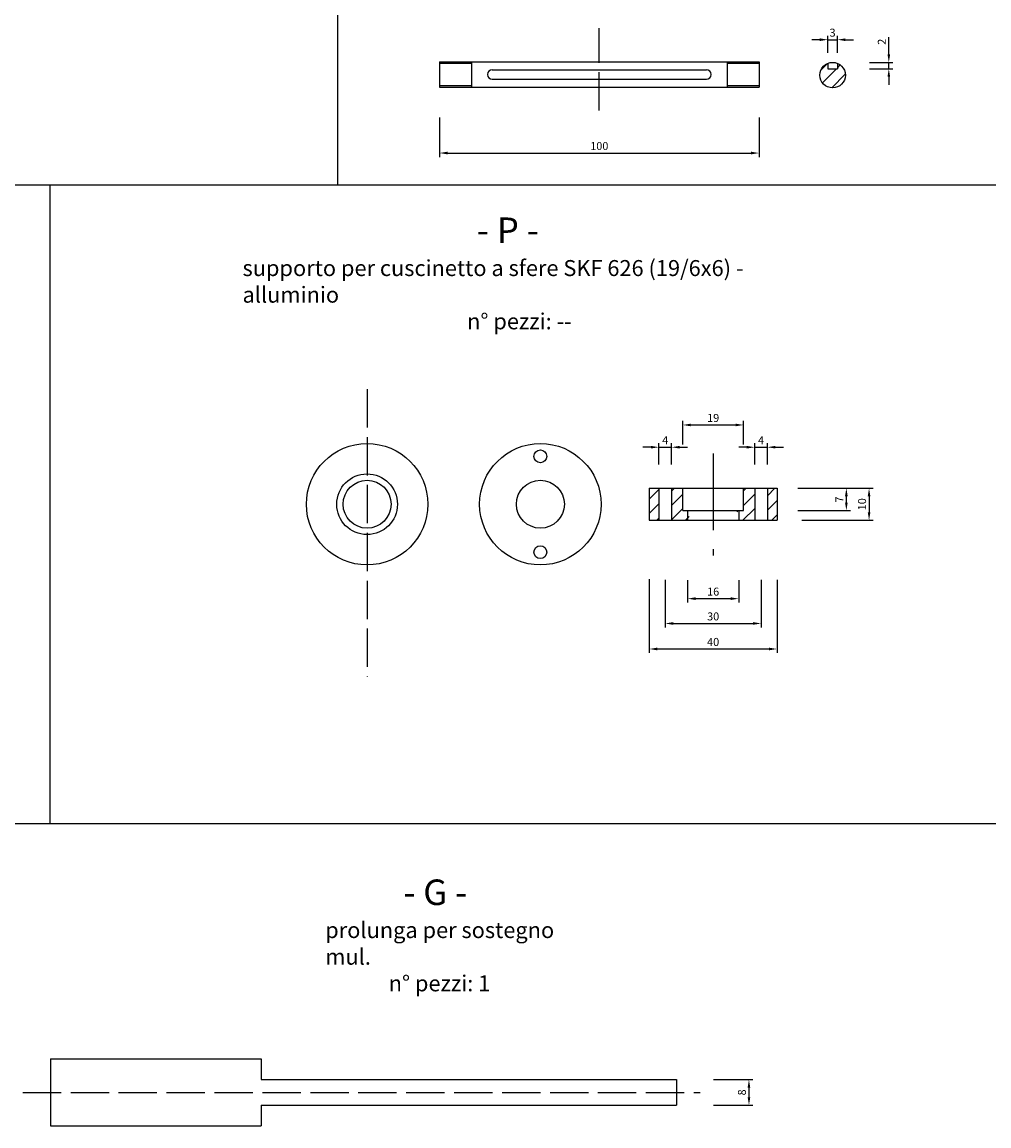
# Model space of a CAD drawing. Units: millimetres. Extents: x -3759 to -976, y -315 to 2803.
# Drawn here: x -3167 to -2865, y 2069 to 2414 of the extents above; entities that cross this region are included whole.
import ezdxf

# ---------------------------------------------------------------- set-up
doc = ezdxf.new("R2010")
doc.units = ezdxf.units.MM
doc.linetypes.add('ACAD_ISO02W100', pattern=[15, 12, -3])
doc.layers.add('partic. mecc.', color=7, linetype='Continuous')
doc.layers.add('quote', color=1, linetype='Continuous')
doc.dimstyles.new('ISO-25', dxfattribs={"dimtxt": 2.5, "dimasz": 2.5, "dimexe": 1.25, "dimexo": 0.625, "dimtad": 1, "dimtxsty": 'Standard', "dimcen": 2.5, "dimadec": 0, "dimazin": 0, "dimtfac": 1, "dimtmove": 0, "dimatfit": 3, "dimfxl": 0, "dimarcsym": 0})

# ---------------------------------------------------------------- blocks, each defined once
blk = doc.blocks.new('*D19')
at = {"layer": 'Defpoints', "color": 0, "ltscale": 2}
for p in [(-2971.03, 2240.46), (-2931.03, 2240.29), (-2931.03, 2217.98)]:
    blk.add_point(p, dxfattribs=at)
at = {"layer": 'quote', "color": 0, "lineweight": -2, "ltscale": 2}
for p, q in [((-2971.03, 2239.83), (-2971.03, 2216.73)), ((-2931.03, 2239.66), (-2931.03, 2216.73)), ((-2968.53, 2217.98), (-2933.53, 2217.98))]:
    blk.add_line(p, q, dxfattribs=at)
at = {"layer": 'quote', "color": 0, "ltscale": 2}
for points in [[(-2968.53, 2218.4), (-2968.53, 2217.57), (-2971.03, 2217.98)], [(-2933.53, 2218.4), (-2933.53, 2217.57), (-2931.03, 2217.98)]]:
    blk.add_solid(points, dxfattribs=at)
at = {"layer": 'quote', "color": 0, "ltscale": 2, "insert": (-2951.03, 2219.86), "char_height": 2.5, "attachment_point": 5}
blk.add_mtext('40', dxfattribs=at)
blk = doc.blocks.new('*D18')
at = {"layer": 'Defpoints', "color": 0, "ltscale": 2}
for p in [(-2966.03, 2240.29), (-2936.03, 2240.29), (-2936.03, 2225.97)]:
    blk.add_point(p, dxfattribs=at)
at = {"layer": 'quote', "color": 0, "lineweight": -2, "ltscale": 2}
for p, q in [((-2966.03, 2239.66), (-2966.03, 2224.72)), ((-2936.03, 2239.66), (-2936.03, 2224.72)), ((-2963.53, 2225.97), (-2938.53, 2225.97))]:
    blk.add_line(p, q, dxfattribs=at)
at = {"layer": 'quote', "color": 0, "ltscale": 2}
for points in [[(-2963.53, 2226.39), (-2963.53, 2225.56), (-2966.03, 2225.97)], [(-2938.53, 2226.39), (-2938.53, 2225.56), (-2936.03, 2225.97)]]:
    blk.add_solid(points, dxfattribs=at)
at = {"layer": 'quote', "color": 0, "ltscale": 2, "insert": (-2951.03, 2227.85), "char_height": 2.5, "attachment_point": 5}
blk.add_mtext('30', dxfattribs=at)
blk = doc.blocks.new('*D20')
at = {"layer": 'Defpoints', "color": 0, "ltscale": 2}
for p in [(-2941.53, 2288.12), (-2960.53, 2281.42), (-2941.53, 2281.42)]:
    blk.add_point(p, dxfattribs=at)
at = {"layer": 'quote', "color": 0, "lineweight": -2, "ltscale": 2}
for p, q in [((-2960.53, 2282.05), (-2960.53, 2289.37)), ((-2958.03, 2288.12), (-2944.03, 2288.12)), ((-2941.53, 2282.05), (-2941.53, 2289.37))]:
    blk.add_line(p, q, dxfattribs=at)
at = {"layer": 'quote', "color": 0, "ltscale": 2}
for points in [[(-2958.03, 2288.54), (-2958.03, 2287.7), (-2960.53, 2288.12)], [(-2944.03, 2288.54), (-2944.03, 2287.7), (-2941.53, 2288.12)]]:
    blk.add_solid(points, dxfattribs=at)
at = {"layer": 'quote', "color": 0, "ltscale": 2, "insert": (-2951.03, 2289.99), "char_height": 2.5, "attachment_point": 5}
blk.add_mtext('19', dxfattribs=at)
blk = doc.blocks.new('*D21')
at = {"layer": 'Defpoints', "color": 0, "ltscale": 2}
for p in [(-2925.21, 2268.3), (-2909.34, 2268.3), (-2925.21, 2261.3)]:
    blk.add_point(p, dxfattribs=at)
at = {"layer": 'partic. mecc.', "color": 0, "lineweight": -2, "ltscale": 2}
for p, q in [((-2924.58, 2268.3), (-2908.09, 2268.3)), ((-2909.34, 2263.8), (-2909.34, 2265.8)), ((-2924.58, 2261.3), (-2908.09, 2261.3))]:
    blk.add_line(p, q, dxfattribs=at)
at = {"layer": 'partic. mecc.', "color": 0, "ltscale": 2}
for points in [[(-2909.76, 2265.8), (-2908.93, 2265.8), (-2909.34, 2268.3)], [(-2909.76, 2263.8), (-2908.93, 2263.8), (-2909.34, 2261.3)]]:
    blk.add_solid(points, dxfattribs=at)
at = {"layer": 'partic. mecc.', "color": 0, "ltscale": 2, "insert": (-2911.22, 2264.8), "char_height": 2.5, "attachment_point": 5, "rotation": 90}
blk.add_mtext('7', dxfattribs=at)
blk = doc.blocks.new('*D22')
at = {"layer": 'Defpoints', "color": 0, "ltscale": 2}
for p in [(-2923.92, 2268.3), (-2923.92, 2258.3), (-2902.24, 2258.3)]:
    blk.add_point(p, dxfattribs=at)
at = {"layer": 'partic. mecc.', "color": 0, "lineweight": -2, "ltscale": 2}
for p, q in [((-2923.3, 2268.3), (-2900.99, 2268.3)), ((-2902.24, 2265.8), (-2902.24, 2260.8)), ((-2923.3, 2258.3), (-2900.99, 2258.3))]:
    blk.add_line(p, q, dxfattribs=at)
at = {"layer": 'partic. mecc.', "color": 0, "ltscale": 2}
for points in [[(-2902.65, 2265.8), (-2901.82, 2265.8), (-2902.24, 2268.3)], [(-2902.65, 2260.8), (-2901.82, 2260.8), (-2902.24, 2258.3)]]:
    blk.add_solid(points, dxfattribs=at)
at = {"layer": 'partic. mecc.', "color": 0, "ltscale": 2, "insert": (-2904.11, 2263.3), "char_height": 2.5, "attachment_point": 5, "rotation": 90}
blk.add_mtext('10', dxfattribs=at)
blk = doc.blocks.new('*D32')
at = {"layer": 'Defpoints', "color": 0, "ltscale": 2}
for p in [(-3036.66, 2385.01), (-2936.66, 2385.01), (-2936.66, 2373.25)]:
    blk.add_point(p, dxfattribs=at)
at = {"layer": 'quote', "color": 0, "lineweight": -2, "ltscale": 2}
for p, q in [((-3036.66, 2384.39), (-3036.66, 2372)), ((-2936.66, 2384.39), (-2936.66, 2372)), ((-3034.16, 2373.25), (-2939.16, 2373.25))]:
    blk.add_line(p, q, dxfattribs=at)
at = {"layer": 'quote', "color": 0, "ltscale": 2}
for points in [[(-3034.16, 2373.67), (-3034.16, 2372.84), (-3036.66, 2373.25)], [(-2939.16, 2373.67), (-2939.16, 2372.84), (-2936.66, 2373.25)]]:
    blk.add_solid(points, dxfattribs=at)
at = {"layer": 'quote', "color": 0, "ltscale": 2, "insert": (-2986.66, 2375.13), "char_height": 2.5, "attachment_point": 5}
blk.add_mtext('100', dxfattribs=at)
blk = doc.blocks.new('*D34')
at = {"layer": 'Defpoints', "color": 0, "ltscale": 2}
for p in [(-2959.03, 2240.19), (-2943.03, 2240.19), (-2943.03, 2233.74)]:
    blk.add_point(p, dxfattribs=at)
at = {"layer": 'quote', "color": 0, "lineweight": -2, "ltscale": 2}
for p, q in [((-2959.03, 2239.57), (-2959.03, 2232.49)), ((-2943.03, 2239.57), (-2943.03, 2232.49)), ((-2956.53, 2233.74), (-2945.53, 2233.74))]:
    blk.add_line(p, q, dxfattribs=at)
at = {"layer": 'quote', "color": 0, "ltscale": 2}
for points in [[(-2956.53, 2234.16), (-2956.53, 2233.33), (-2959.03, 2233.74)], [(-2945.53, 2234.16), (-2945.53, 2233.33), (-2943.03, 2233.74)]]:
    blk.add_solid(points, dxfattribs=at)
at = {"layer": 'quote', "color": 0, "ltscale": 2, "insert": (-2951.03, 2235.62), "char_height": 2.5, "attachment_point": 5}
blk.add_mtext('16', dxfattribs=at)
blk = doc.blocks.new('*D48')
at = {"layer": 'Defpoints', "color": 0, "ltscale": 2}
for p in [(-2902.68, 2401.64), (-2902.68, 2399.64), (-2896.06, 2401.64)]:
    blk.add_point(p, dxfattribs=at)
at = {"layer": 'quote', "color": 0, "lineweight": -2, "ltscale": 2}
for p, q in [((-2896.06, 2404.14), (-2896.06, 2409.56)), ((-2902.05, 2401.64), (-2894.81, 2401.64)), ((-2902.05, 2399.64), (-2894.81, 2399.64)), ((-2896.06, 2399.64), (-2896.06, 2401.64)), ((-2896.06, 2397.14), (-2896.06, 2394.64))]:
    blk.add_line(p, q, dxfattribs=at)
at = {"layer": 'quote', "color": 0, "ltscale": 2}
for points in [[(-2896.47, 2404.14), (-2895.64, 2404.14), (-2896.06, 2401.64)], [(-2896.47, 2397.14), (-2895.64, 2397.14), (-2896.06, 2399.64)]]:
    blk.add_solid(points, dxfattribs=at)
at = {"layer": 'quote', "color": 0, "ltscale": 2, "insert": (-2897.93, 2408.1), "char_height": 2.5, "attachment_point": 5, "rotation": 90}
blk.add_mtext('2', dxfattribs=at)
blk = doc.blocks.new('*D49')
at = {"layer": 'Defpoints', "color": 0, "ltscale": 2}
for p in [(-2912.16, 2408.74), (-2915.16, 2403.99), (-2912.16, 2403.99)]:
    blk.add_point(p, dxfattribs=at)
at = {"layer": 'quote', "color": 0, "lineweight": -2, "ltscale": 2}
for p, q in [((-2915.16, 2404.61), (-2915.16, 2409.99)), ((-2912.16, 2404.61), (-2912.16, 2409.99)), ((-2917.66, 2408.74), (-2920.16, 2408.74)), ((-2915.16, 2408.74), (-2912.16, 2408.74)), ((-2909.66, 2408.74), (-2907.16, 2408.74))]:
    blk.add_line(p, q, dxfattribs=at)
at = {"layer": 'quote', "color": 0, "ltscale": 2}
for points in [[(-2917.66, 2409.15), (-2917.66, 2408.32), (-2915.16, 2408.74)], [(-2909.66, 2409.15), (-2909.66, 2408.32), (-2912.16, 2408.74)]]:
    blk.add_solid(points, dxfattribs=at)
at = {"layer": 'quote', "color": 0, "ltscale": 2, "insert": (-2913.66, 2410.61), "char_height": 2.5, "attachment_point": 5}
blk.add_mtext('3', dxfattribs=at)
blk = doc.blocks.new('*D86')
at = {"layer": 'Defpoints', "color": 0, "ltscale": 2}
for p in [(-2964.03, 2281.15), (-2968.03, 2275.11), (-2964.03, 2275.11)]:
    blk.add_point(p, dxfattribs=at)
at = {"layer": 'quote', "color": 0, "lineweight": -2, "ltscale": 2}
for p, q in [((-2970.53, 2281.15), (-2973.03, 2281.15)), ((-2968.03, 2275.74), (-2968.03, 2282.4)), ((-2968.03, 2281.15), (-2964.03, 2281.15)), ((-2964.03, 2275.74), (-2964.03, 2282.4)), ((-2961.53, 2281.15), (-2959.03, 2281.15))]:
    blk.add_line(p, q, dxfattribs=at)
at = {"layer": 'quote', "color": 0, "ltscale": 2}
for points in [[(-2970.53, 2281.57), (-2970.53, 2280.74), (-2968.03, 2281.15)], [(-2961.53, 2281.57), (-2961.53, 2280.74), (-2964.03, 2281.15)]]:
    blk.add_solid(points, dxfattribs=at)
at = {"layer": 'quote', "color": 0, "ltscale": 2, "insert": (-2966.03, 2283.03), "char_height": 2.5, "attachment_point": 5}
blk.add_mtext('4', dxfattribs=at)
blk = doc.blocks.new('*D87')
at = {"layer": 'Defpoints', "color": 0, "ltscale": 2}
for p in [(-2934.03, 2281.15), (-2938.03, 2275.11), (-2934.03, 2275.11)]:
    blk.add_point(p, dxfattribs=at)
at = {"layer": 'quote', "color": 0, "lineweight": -2, "ltscale": 2}
for p, q in [((-2940.53, 2281.15), (-2943.03, 2281.15)), ((-2938.03, 2275.74), (-2938.03, 2282.4)), ((-2938.03, 2281.15), (-2934.03, 2281.15)), ((-2934.03, 2275.74), (-2934.03, 2282.4)), ((-2931.53, 2281.15), (-2929.03, 2281.15))]:
    blk.add_line(p, q, dxfattribs=at)
at = {"layer": 'quote', "color": 0, "ltscale": 2}
for points in [[(-2940.53, 2281.57), (-2940.53, 2280.74), (-2938.03, 2281.15)], [(-2931.53, 2281.57), (-2931.53, 2280.74), (-2934.03, 2281.15)]]:
    blk.add_solid(points, dxfattribs=at)
at = {"layer": 'quote', "color": 0, "ltscale": 2, "insert": (-2936.03, 2283.03), "char_height": 2.5, "attachment_point": 5}
blk.add_mtext('4', dxfattribs=at)
blk = doc.blocks.new('*D110')
at = {"layer": 'Defpoints', "color": 0, "ltscale": 2}
for p in [(-2951.6, 2083.16), (-2951.6, 2075.16), (-2939.83, 2075.16)]:
    blk.add_point(p, dxfattribs=at)
at = {"layer": 'quote', "color": 0, "lineweight": -2, "ltscale": 2}
for p, q in [((-2950.97, 2083.16), (-2938.58, 2083.16)), ((-2939.83, 2080.66), (-2939.83, 2077.66)), ((-2950.97, 2075.16), (-2938.58, 2075.16))]:
    blk.add_line(p, q, dxfattribs=at)
at = {"layer": 'quote', "color": 0, "ltscale": 2}
for points in [[(-2940.24, 2080.66), (-2939.41, 2080.66), (-2939.83, 2083.16)], [(-2940.24, 2077.66), (-2939.41, 2077.66), (-2939.83, 2075.16)]]:
    blk.add_solid(points, dxfattribs=at)
at = {"layer": 'quote', "color": 0, "ltscale": 2, "insert": (-2941.7, 2079.16), "char_height": 2.5, "attachment_point": 5, "rotation": 90}
blk.add_mtext('8', dxfattribs=at)

msp = doc.modelspace()

# ---------------------------------------------------------------- hatches: boundary and pattern name
at = {"layer": 'partic. mecc.', "ltscale": 2}
h = msp.add_hatch(dxfattribs=at)
h.set_pattern_fill('LINE', color=256, angle=45, style=0)
h.set_pattern_definition([(45, (-2460.351, 1634.8913), (-2.245064, 2.245064), [])])
h.paths.add_polyline_path([(-2912.156, 2401.348), (-2912.156, 2399.64), (-2915.156, 2399.64), (-2915.156, 2401.348, 5.1387328)])
h = msp.add_hatch(dxfattribs=at)
h.set_pattern_fill('LINE', color=256, angle=45, style=0)
h.set_pattern_definition([(45, (-2527.7436, 1644.011), (-2.245064, 2.245064), [])])
h.paths.add_polyline_path([(-2968.028, 2268.296), (-2971.028, 2268.296), (-2971.028, 2258.296), (-2968.028, 2258.296)])
h.paths.add_polyline_path([(-2960.528, 2268.296), (-2964.028, 2268.296), (-2964.028, 2258.296), (-2958.528, 2258.296), (-2958.528, 2261.296), (-2960.528, 2261.296)])
h.paths.add_polyline_path([(-2938.028, 2268.296), (-2941.528, 2268.296), (-2941.528, 2261.296), (-2943.528, 2261.296), (-2943.528, 2258.296), (-2938.028, 2258.296)])
h.paths.add_polyline_path([(-2931.028, 2268.296), (-2934.028, 2268.296), (-2934.028, 2258.296), (-2931.028, 2258.296)])

# ---------------------------------------------------------------- linework, layer by layer
for p, q in [((-3068.642, 2563.296), (-3068.642, 2363.296)), ((-3036.661, 2401.85), (-2936.661, 2401.85)), ((-3036.661, 2401.85), (-3036.661, 2393.85)), ((-3036.661, 2401.35), (-3026.661, 2401.35)), ((-3026.661, 2401.85), (-3026.661, 2393.85)), ((-3020.161, 2399.35), (-2953.161, 2399.35)), ((-2946.661, 2401.85), (-2946.661, 2393.85)), ((-2946.661, 2401.35), (-2936.661, 2401.35)), ((-2936.661, 2401.85), (-2936.661, 2393.85)), ((-2915.156, 2401.348), (-2915.156, 2399.64)), ((-2915.156, 2399.64), (-2912.156, 2399.64)), ((-2912.156, 2401.348), (-2912.156, 2399.64)), ((-3020.161, 2396.35), (-2953.161, 2396.35)), ((-3036.661, 2394.35), (-3026.661, 2394.35)), ((-3036.661, 2393.85), (-2936.661, 2393.85)), ((-2946.661, 2394.35), (-2936.661, 2394.35)), ((-3758.642, 2363.296), (-2558.642, 2363.296)), ((-3158.642, 2363.296), (-3158.642, 2163.296)), ((-2971.028, 2268.296), (-2931.028, 2268.296)), ((-2971.028, 2268.296), (-2971.028, 2258.296)), ((-2960.528, 2261.296), (-2960.528, 2268.296)), ((-2941.528, 2261.296), (-2941.528, 2268.296)), ((-2931.028, 2268.296), (-2931.028, 2258.296)), ((-2960.528, 2261.296), (-2941.528, 2261.296)), ((-2959.028, 2261.296), (-2959.028, 2258.296)), ((-2943.028, 2261.296), (-2943.028, 2258.296)), ((-2971.028, 2258.296), (-2931.028, 2258.296)), ((-3758.642, 2163.296), (-2558.642, 2163.296)), ((-3158.463, 2089.664), (-3092.463, 2089.664)), ((-3158.463, 2089.664), (-3158.463, 2068.664)), ((-3092.463, 2089.664), (-3092.463, 2083.164)), ((-3092.463, 2083.164), (-2962.463, 2083.164)), ((-2962.463, 2083.164), (-2962.463, 2075.164)), ((-3092.463, 2075.164), (-2962.463, 2075.164)), ((-3092.463, 2075.164), (-3092.463, 2068.664)), ((-3158.463, 2068.664), (-3092.463, 2068.664))]:
    msp.add_line(p, q, dxfattribs=at)
at = {"layer": 'partic. mecc.', "linetype": 'ACAD_ISO02W100'}
for p, q in [((-2986.661, 2386.533), (-2986.661, 2412.312)), ((-3059.335, 2299.349), (-3059.335, 2209.264)), ((-3167.085, 2079.164), (-2955.09, 2079.164))]:
    msp.add_line(p, q, dxfattribs=at)
at = {"layer": 'partic. mecc.', "linetype": 'ACAD_ISO02W100', "ltscale": 2}
for p, q in [((-2951.028, 2279.224), (-2951.028, 2247.26)), ((-2968.028, 2268.296), (-2968.028, 2258.296)), ((-2964.028, 2268.296), (-2964.028, 2258.296)), ((-2938.028, 2268.296), (-2938.028, 2258.296)), ((-2934.028, 2268.296), (-2934.028, 2258.296))]:
    msp.add_line(p, q, dxfattribs=at)
at = {"layer": 'partic. mecc.', "ltscale": 2}
for centre, radius in [((-2913.656, 2397.64), 4), ((-3059.335, 2263.296), 19), ((-3005.105, 2263.296), 19), ((-3005.105, 2278.296), 2), ((-3059.335, 2263.296), 9.5), ((-3059.335, 2263.296), 7.5), ((-3005.105, 2263.296), 7.5), ((-3005.105, 2248.296), 2)]:
    msp.add_circle(centre, radius, dxfattribs=at)
for centre, start, end in [((-3020.161, 2397.85), 90, 270), ((-2953.161, 2397.85), 270, 90)]:
    msp.add_arc(centre, 1.5, start, end, dxfattribs=at)

# ---------------------------------------------------------------- texts
at = {"layer": 'partic. mecc.', "ltscale": 2, "char_height": 5, "attachment_point": 1}
for s, insert, width in [('{\\fTimes New Roman|b0|i0|c0|p18;                                                \\H1.6x;- P -\\P\\H0.625x;supporto per cuscinetto a sfere SKF 626 (19/6x6) - alluminio\\P                                              n° pezzi: --}', (-3098.318, 2353.078), 184.7577), ('{\\fTimes New Roman|b0|i0|c0|p18;                \\H1.6x;- G -\\P\\H0.625x;prolunga per sostegno mul.\\P             n° pezzi: 1}', (-3072.437, 2145.816), 83.9474)]:
    msp.add_mtext(s, dxfattribs=dict(at, insert=insert, width=width))

# ---------------------------------------------------------------- dimensions: what is measured, and where the dimension line sits
at = {"layer": 'partic. mecc.', "ltscale": 2}
for base, p1, p2, picture, middle in [((-2909.342, 2268.296), (-2925.207, 2261.296), (-2925.207, 2268.296), '*D21', (-2911.217, 2264.796)), ((-2902.238, 2258.296), (-2923.923, 2268.296), (-2923.923, 2258.296), '*D22', (-2904.113, 2263.296))]:
    dim = msp.add_linear_dim(base=base, p1=p1, p2=p2, angle=90, dimstyle='ISO-25', dxfattribs=at)
    dim.commit()
    dim.dimension.update_dxf_attribs({"geometry": picture, "text_midpoint": middle})
at = {"layer": 'quote', "ltscale": 2}
for base, p1, p2, picture, middle in [((-2912.156, 2408.737), (-2915.156, 2403.986), (-2912.156, 2403.986), '*D49', (-2913.656, 2410.612)), ((-2936.661, 2373.254), (-3036.661, 2385.015), (-2936.661, 2385.015), '*D32', (-2986.661, 2375.129)), ((-2941.528, 2288.119), (-2960.528, 2281.423), (-2941.528, 2281.423), '*D20', (-2951.028, 2289.994)), ((-2964.028, 2281.152), (-2968.028, 2275.111), (-2964.028, 2275.111), '*D86', (-2966.028, 2283.027)), ((-2934.028, 2281.152), (-2938.028, 2275.111), (-2934.028, 2275.111), '*D87', (-2936.028, 2283.027)), ((-2931.028, 2217.984), (-2971.028, 2240.459), (-2931.028, 2240.286), '*D19', (-2951.028, 2219.859)), ((-2936.028, 2225.973), (-2966.028, 2240.286), (-2936.028, 2240.286), '*D18', (-2951.028, 2227.848)), ((-2943.028, 2233.745), (-2959.028, 2240.191), (-2943.028, 2240.191), '*D34', (-2951.028, 2235.62))]:
    dim = msp.add_linear_dim(base=base, p1=p1, p2=p2, dimstyle='ISO-25', dxfattribs=at)
    dim.commit()
    dim.dimension.update_dxf_attribs({"geometry": picture, "text_midpoint": middle})
for base, p1, p2, picture, middle in [((-2896.057, 2401.64), (-2902.678, 2399.64), (-2902.678, 2401.64), '*D48', (-2897.932, 2408.098)), ((-2939.827, 2075.164), (-2951.6, 2083.164), (-2951.6, 2075.164), '*D110', (-2941.702, 2079.164))]:
    dim = msp.add_linear_dim(base=base, p1=p1, p2=p2, angle=90, dimstyle='ISO-25', dxfattribs=at)
    dim.commit()
    dim.dimension.update_dxf_attribs({"geometry": picture, "text_midpoint": middle})

doc.saveas('drawing.dxf')
